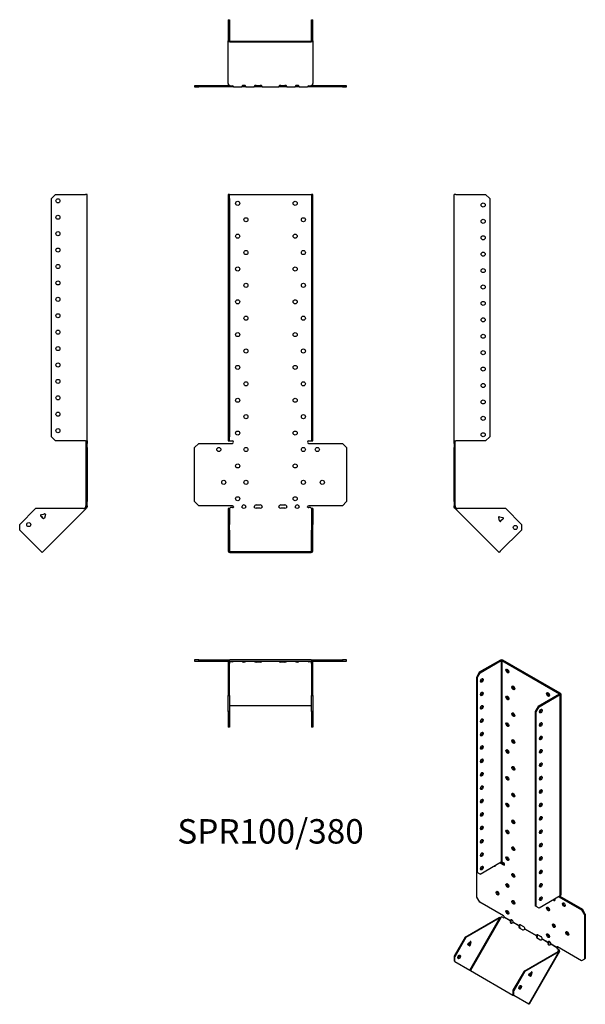
# Model space of a CAD drawing. Units: millimetres. Extents: x -305 to 383, y -606 to 594.
import ezdxf

# ---------------------------------------------------------------- set-up
doc = ezdxf.new("R2010")
doc.units = ezdxf.units.MM
doc.styles.get("Standard").update_dxf_attribs({"font": 'arial.ttf'})

# ---------------------------------------------------------------- blocks, each defined once
blk = doc.blocks.new('SPR100_380-Front')
for p, q in [((-51.5, 380.7), (-51.5, 375.7)), ((-50, 380.7), (-51.5, 380.7)), ((-51.5, 375.7), (-50, 375.7)), ((-51.5, 375.7), (-51.5, 85.3)), ((-50, 375.7), (-50, 380.7)), ((-50, 380.7), (-49.4, 380.7)), ((-50, 375.7), (-50, 85.3)), ((-49.4, 380.7), (49.4, 380.7)), ((49.4, 380.7), (50, 380.7)), ((51.5, 380.7), (50, 380.7)), ((50, 380.7), (50, 375.7)), ((50, 375.7), (51.5, 375.7)), ((50, 375.7), (50, 85.3)), ((51.5, 375.7), (51.5, 380.7)), ((51.5, 85.3), (51.5, 375.7)), ((-51.5, 85.3), (-51.5, 80.3)), ((-50, 85.3), (-51.5, 85.3)), ((-50, 80.3), (-50, 85.3)), ((51.5, 85.3), (50, 85.3)), ((50, 85.3), (50, 80.3)), ((51.5, 80.3), (51.5, 85.3)), ((-92.5, 72.3), (-87.5, 77.3)), ((-92.5, 6.3), (-92.5, 72.3)), ((-87.5, 77.3), (-46.5, 77.3)), ((-51.5, 80.3), (-50, 80.3)), ((-50, 80.3), (-49.4, 80.3)), ((-49.4, 80.3), (-46.5, 80.3)), ((46.5, 80.3), (49.4, 80.3)), ((46.5, 77.3), (87.5, 77.3)), ((49.4, 80.3), (50, 80.3)), ((50, 80.3), (51.5, 80.3)), ((87.5, 77.3), (92.5, 72.3)), ((92.5, 72.3), (92.5, 6.3)), ((-87.5, 1.3), (-92.5, 6.3)), ((-46.5, 1.3), (-87.5, 1.3)), ((-17.5, 2.3), (-12.5, 2.3)), ((12.5, 2.3), (17.5, 2.3)), ((87.5, 1.3), (46.5, 1.3)), ((92.5, 6.3), (87.5, 1.3)), ((-50, -2.3), (-51.5, -2.3)), ((-51.5, -2.3), (-51.5, -21.4)), ((-50, -2.3), (-50, -21.4)), ((-48.8, -1), (-49.4, -1.5)), ((-46.5, -1), (-48.8, -1)), ((-12.5, -1.7), (-17.5, -1.7)), ((17.5, -1.7), (12.5, -1.7)), ((48.8, -1), (46.5, -1)), ((49.4, -1.5), (48.8, -1)), ((50, -2.3), (50, -21.4)), ((51.5, -2.3), (50, -2.3)), ((51.5, -2.3), (51.5, -21.4)), ((-51.5, -21.4), (-51.5, -28.4)), ((-50, -21.4), (-51.5, -21.4)), ((-50, -28.4), (-50, -21.4)), ((51.5, -21.4), (50, -21.4)), ((50, -21.4), (50, -28.4)), ((51.5, -28.4), (51.5, -21.4)), ((-51.5, -28.4), (-50, -28.4)), ((-51.5, -28.4), (-51.5, -54.2)), ((-50, -28.4), (-50, -54.2)), ((50, -28.4), (51.5, -28.4)), ((50, -54.2), (50, -28.4)), ((51.5, -54.2), (51.5, -28.4)), ((-49.4, -54.6), (49.4, -54.6)), ((-49.4, -55.6), (49.4, -55.6))]:
    blk.add_line(p, q)
for centre in [(-40, 369.8), (30, 369.8), (-30, 349.8), (40, 349.8), (-40, 329.8), (30, 329.8), (-30, 309.8), (40, 309.8), (-40, 289.8), (30, 289.8), (-30, 269.8), (40, 269.8), (-40, 249.8), (30, 249.8), (-30, 229.8), (40, 229.8), (-40, 209.8), (30, 209.8), (-30, 189.8), (40, 189.8), (-40, 169.8), (30, 169.8), (-30, 149.8), (40, 149.8), (-40, 129.8), (30, 129.8), (-30, 109.8), (40, 109.8), (-40, 89.8), (30, 89.8), (-63, 69.8), (-30, 69.8), (40, 69.8), (57, 69.8), (-40, 49.8), (30, 49.8), (-57, 29.8), (-30, 29.8), (40, 29.8), (63, 29.8), (-40, 9.8), (30, 9.8)]:
    blk.add_circle(centre, 2.5)
for centre, radius, start, end in [((-46.5, 78.8), 1.5, 270, 90), ((46.5, 78.8), 1.5, 90, 270), ((-46.5, -0.2), 1.5, 8.8051, 90), ((-32.5, -0.2), 2.5, 5.2697, 174.7303), ((-17.5, -0.2), 2.5, 90, 174.7303), ((-12.5, -0.2), 2.5, 5.2697, 90), ((12.5, -0.2), 2.5, 90, 174.7303), ((17.5, -0.2), 2.5, 5.2697, 90), ((32.5, -0.2), 2.5, 5.2697, 174.7303), ((46.5, -0.2), 1.5, 90, 171.1949)]:
    blk.add_arc(centre, radius, start, end)
for centre, major_axis, start_param, end_param in [((-46.5, 0), (-1.5, 0), 1.570796, 2.705255), ((-32.5, 0), (2.5, 0), 3.397966, 6.026812), ((-17.5, 0), (-2.5, 0), 0.256373, 1.570796), ((-12.5, 0), (2.5, 0), 4.712389, 6.026812), ((12.5, 0), (-2.5, 0), 0.256373, 1.570796), ((17.5, 0), (2.5, 0), 4.712389, 6.026812), ((32.5, 0), (2.5, 0), 3.397966, 6.026812), ((46.5, 0), (-1.5, 0), 0.436338, 1.570796), ((-49.4, -54.2), (-2.1, 0), 0, 1.570796), ((-49.4, -54.2), (-0.6, 0), 0, 1.570796), ((49.4, -54.2), (0.6, 0), 4.712389, 6.283185), ((49.4, -54.2), (2.1, 0), 4.712389, 6.283185)]:
    blk.add_ellipse(centre, major_axis=major_axis, ratio=0.707107, start_param=start_param, end_param=end_param)
for points, knots in [([(-50.5, -2.3), (-50.5, -2.3), (-50.5, -2.3), (-50.4, -2.3), (-50.4, -2.2), (-50.2, -2.2), (-50.1, -2.2), (-50, -2.1), (-49.9, -2), (-49.8, -1.9), (-49.8, -1.9), (-49.7, -1.8)], [0, 0, 0, 0, 0.0356537, 0.0356537, 0.0703705, 0.0703705, 0.1051346, 0.1051346, 0.1398963, 0.1398963, 0.1538886, 0.1538886, 0.1538886, 0.1538886]), ([(49.7, -1.8), (49.8, -1.9), (49.9, -2), (50.1, -2.1), (50.1, -2.2), (50.3, -2.2), (50.3, -2.2), (50.4, -2.3), (50.5, -2.3), (50.5, -2.3), (50.5, -2.3), (50.5, -2.3)], [0, 0, 0, 0, 0.0356266, 0.0356266, 0.0703448, 0.0703448, 0.1051088, 0.1051088, 0.1398705, 0.1398705, 0.1538889, 0.1538889, 0.1538889, 0.1538889])]:
    blk.add_open_spline(points, degree=3, knots=knots)
for points in [[(-49.4, -1.5), (-49.7, -1.9), (-50, -2.1), (-50, -2.3)], [(-45, 0), (-45, -0.2), (-45, -0.3), (-45.1, -0.4)], [(-34.9, -0.4), (-35, -0.3), (-35, -0.2), (-35, 0)], [(-30, 0), (-30, -0.2), (-30, -0.3), (-30.1, -0.4)], [(-19.9, -0.4), (-20, -0.3), (-20, -0.2), (-20, 0)], [(-10, 0), (-10, -0.2), (-10, -0.3), (-10.1, -0.4)], [(10.1, -0.4), (10, -0.3), (10, -0.2), (10, 0)], [(20, 0), (20, -0.2), (20, -0.3), (19.9, -0.4)], [(30.1, -0.4), (30, -0.3), (30, -0.2), (30, 0)], [(35, 0), (35, -0.2), (35, -0.3), (34.9, -0.4)], [(45.1, -0.4), (45, -0.3), (45, -0.2), (45, 0)], [(50, -2.3), (50, -2.1), (49.7, -1.9), (49.4, -1.5)]]:
    blk.add_open_spline(points, degree=3)
blk = doc.blocks.new('SPR100_380-Left')
for p, q in [((0, 80.3), (0, 380.7)), ((2.1, 380.7), (0, 380.7)), ((2.1, 380.7), (38.5, 380.7)), ((38.5, 380.7), (43.5, 375.7)), ((43.5, 375.7), (43.5, 85.3)), ((43.5, 85.3), (38.5, 80.3)), ((0, 77.3), (0, 80.3)), ((0, 80.3), (2.1, 80.3)), ((0, 77.3), (0, 72.3)), ((1.5, 77.3), (0, 77.3)), ((0, 72.3), (1.5, 72.3)), ((0, 6.3), (0, 72.3)), ((1.5, 77.3), (1.5, 80.3)), ((1.5, 72.3), (1.5, 77.3)), ((1.5, 6.3), (1.5, 72.3)), ((38.5, 80.3), (2.1, 80.3)), ((0, 6.3), (0, 1.3)), ((1.5, 6.3), (0, 6.3)), ((0, 0), (0, 1.3)), ((0, 1.3), (1.5, 1.3)), ((1.5, 1.3), (1.5, 6.3)), ((1.5, 1.3), (1.5, 0)), ((1, 0), (0, 0)), ((1.3, -0.8), (0.6, -1.5)), ((1.2, -2.1), (0.6, -1.5)), ((1.5, 0), (1, 0)), ((2.3, -1), (1.2, -2.1)), ((1.7, -2.5), (1.2, -2.1)), ((1.7, -0.4), (1.3, -0.8)), ((1.7, -0.4), (2.3, -1)), ((2.4, -1.8), (1.7, -2.5)), ((54.8, -55.6), (1.7, -2.5)), ((2.3, -1), (2.7, -1.5)), ((2.7, -1.5), (2.4, -1.8)), ((62.9, -2.3), (4.4, -2.3)), ((62.9, -2.3), (82, -21.4)), ((55.3, -12.1), (54.3, -13)), ((55.5, -17.3), (54.4, -13.1)), ((55.3, -12.1), (59.5, -13.2)), ((59.9, -14.6), (56.8, -17.6)), ((82, -21.4), (82, -28.4)), ((82, -28.4), (56.3, -54.2)), ((56.3, -54.2), (54.8, -55.6))]:
    blk.add_line(p, q)
for centre in [(35.5, 367.8), (35.5, 347.8), (35.5, 327.8), (35.5, 307.8), (35.5, 287.8), (35.5, 267.8), (35.5, 247.8), (35.5, 227.8), (35.5, 207.8), (35.5, 187.8), (35.5, 167.8), (35.5, 147.8), (35.5, 127.8), (35.5, 107.8), (35.5, 87.8), (74.6, -25.2)]:
    blk.add_circle(centre, 2.5)
for centre, start, end in [((55.1, -12.9), 75, 195), ((56.3, -17.1), 195, 315), ((59.3, -14), 315, 75)]:
    blk.add_arc(centre, 0.8, start, end)
for points in [[(0.6, -1.5), (0.3, -1.1), (0, -0.6), (0, 0)], [(1.5, 0), (1.5, -0.2), (1.6, -0.3), (1.7, -0.4)], [(4.4, -2.3), (3.2, -2.6), (2.1, -2.9), (1.7, -2.5)], [(2.7, -1.5), (3.1, -1.9), (3.7, -2.1), (4.4, -2.3)]]:
    blk.add_open_spline(points, degree=3)
blk = doc.blocks.new('SPR100_380-Right')
for p, q in [((-43.5, 375.7), (-38.5, 380.7)), ((-43.5, 85.3), (-43.5, 375.7)), ((-38.5, 380.7), (-2.1, 380.7)), ((0, 380.7), (-2.1, 380.7)), ((0, 80.3), (0, 380.7)), ((-38.5, 80.3), (-43.5, 85.3)), ((-2.1, 80.3), (-38.5, 80.3)), ((-2.1, 80.3), (0, 80.3)), ((-1.5, 80.3), (-1.5, 77.3)), ((-1.5, 77.3), (-1.5, 72.3)), ((0, 77.3), (-1.5, 77.3)), ((-1.5, 72.3), (0, 72.3)), ((-1.5, 72.3), (-1.5, 6.3)), ((0, 80.3), (0, 77.3)), ((0, 72.3), (0, 77.3)), ((0, 72.3), (0, 6.3)), ((-1.5, 6.3), (-1.5, 1.3)), ((0, 6.3), (-1.5, 6.3)), ((-1.5, 1.3), (0, 1.3)), ((-1.5, 0), (-1.5, 1.3)), ((0, 1.3), (0, 6.3)), ((0, 1.3), (0, 0)), ((-62.9, -2.3), (-82, -21.4)), ((-4.4, -2.3), (-62.9, -2.3)), ((-53.3, -14.1), (-56.3, -11)), ((-56, -9.7), (-51.8, -8.6)), ((-1.7, -2.5), (-54.8, -55.6)), ((-50.8, -9.5), (-51.9, -13.7)), ((-51.1, -8.7), (-50.8, -9.4)), ((-2.7, -1.5), (-2.3, -1)), ((-2.7, -1.5), (-2.4, -1.8)), ((-2.4, -1.8), (-1.7, -2.5)), ((-2.3, -1), (-1.7, -0.4)), ((-2.3, -1), (-1.2, -2.1)), ((-1.3, -0.8), (-1.7, -0.4)), ((-1.2, -2.1), (-1.7, -2.5)), ((-1.5, 0), (-1, 0)), ((-0.6, -1.5), (-1.3, -0.8)), ((-0.6, -1.5), (-1.2, -2.1)), ((-1, 0), (0, 0)), ((-82, -28.4), (-82, -21.4)), ((-56.3, -54.2), (-82, -28.4)), ((-54.8, -55.6), (-56.3, -54.2))]:
    blk.add_line(p, q)
for centre in [(-35.5, 372.8), (-35.5, 352.8), (-35.5, 332.8), (-35.5, 312.8), (-35.5, 292.8), (-35.5, 272.8), (-35.5, 252.8), (-35.5, 232.8), (-35.5, 212.8), (-35.5, 192.8), (-35.5, 172.8), (-35.5, 152.8), (-35.5, 132.8), (-35.5, 112.8), (-35.5, 92.8), (-71, -21.7)]:
    blk.add_circle(centre, 2.5)
for centre, start, end in [((-55.8, -10.5), 105, 225), ((-51.6, -9.3), 49.5973, 105), ((-51.6, -9.3), 345, 355.4527), ((-55.1, -12.9), 349.2289, 100.7711), ((-52.7, -13.5), 225, 345)]:
    blk.add_arc(centre, 0.8, start, end)
for points in [[(-4.4, -2.3), (-3.7, -2.1), (-3.1, -1.9), (-2.7, -1.5)], [(-1.7, -2.5), (-2.1, -2.9), (-3.2, -2.6), (-4.4, -2.3)], [(-1.7, -0.4), (-1.6, -0.3), (-1.5, -0.2), (-1.5, 0)], [(0, 0), (0, -0.6), (-0.3, -1.1), (-0.6, -1.5)]]:
    blk.add_open_spline(points, degree=3)
blk = doc.blocks.new('SPR100_380-Top')
for p, q in [((-87.5, 0), (-92.5, 0)), ((-92.5, 0), (-92.5, -1.5)), ((-87.5, -1.5), (-87.5, 0)), ((-87.5, 0), (-49.4, 0)), ((49.4, 0), (-49.4, 0)), ((49.4, 0), (87.5, 0)), ((92.5, 0), (87.5, 0)), ((87.5, 0), (87.5, -1.5)), ((92.5, -1.5), (92.5, 0)), ((-92.5, -1.5), (-87.5, -1.5)), ((-87.5, -1.5), (-51.4, -1.5)), ((-51.5, -2.1), (-51.5, -38.5)), ((-50, -38.5), (-50, -2.1)), ((-49.4, -1.5), (49.4, -1.5)), ((-49.4, -1.7), (-49.2, -1.5)), ((-49.4, -2.4), (-49.4, -1.7)), ((-48.8, -2.3), (-49.4, -2.7)), ((-49.4, -2.7), (-49.4, -2.4)), ((-48.8, -2.3), (-48.8, -1.5)), ((-46.5, -2.3), (-48.8, -2.3)), ((-45.1, -1.7), (-45.1, -1.5)), ((-34.9, -1.5), (-34.9, -1.7)), ((-30.1, -1.7), (-30.1, -1.5)), ((-19.9, -1.5), (-19.9, -1.7)), ((-17.5, -1.9), (-12.5, -1.9)), ((-12.5, -3), (-17.5, -3)), ((-10.1, -1.7), (-10.1, -1.5)), ((10.1, -1.5), (10.1, -1.7)), ((12.5, -1.9), (17.5, -1.9)), ((17.5, -3), (12.5, -3)), ((19.9, -1.7), (19.9, -1.5)), ((30.1, -1.5), (30.1, -1.7)), ((34.9, -1.7), (34.9, -1.5)), ((45.1, -1.5), (45.1, -1.7)), ((48.8, -2.3), (46.5, -2.3)), ((48.8, -2.3), (48.8, -1.5)), ((49.4, -2.7), (48.8, -2.3)), ((49.2, -1.5), (49.4, -1.7)), ((49.4, -2.4), (49.4, -1.7)), ((49.4, -2.7), (49.4, -2.4)), ((50, -2.1), (50, -38.5)), ((51.4, -1.5), (87.5, -1.5)), ((51.5, -38.5), (51.5, -2.1)), ((87.5, -1.5), (92.5, -1.5)), ((-51.5, -38.5), (-51.5, -43.5)), ((-50, -38.5), (-51.5, -38.5)), ((-51.5, -43.5), (-50, -43.5)), ((-51.5, -62.9), (-51.5, -43.5)), ((-50, -43.5), (-50, -38.5)), ((-50, -43.5), (-50, -62.9)), ((51.5, -38.5), (50, -38.5)), ((50, -38.5), (50, -43.5)), ((50, -43.5), (51.5, -43.5)), ((50, -62.9), (50, -43.5)), ((51.5, -43.5), (51.5, -38.5)), ((51.5, -43.5), (51.5, -62.9)), ((-49.4, -55.8), (49.4, -55.8)), ((-50, -62.9), (-51.5, -62.9)), ((-51.5, -62.9), (-51.5, -82)), ((-50, -62.9), (-50, -82)), ((50, -62.9), (50, -82)), ((51.5, -62.9), (50, -62.9)), ((51.5, -62.9), (51.5, -82)), ((-50, -82), (-51.5, -82)), ((51.5, -82), (50, -82))]:
    blk.add_line(p, q)
for centre, radius, start, end in [((49.4, -2.1), 2.1, 0, 90), ((-49.4, -2.1), 2.1, 90, 180), ((-49.4, -2.1), 0.6, 90, 180), ((49.4, -2.1), 0.6, 0, 90)]:
    blk.add_arc(centre, radius, start, end)
for centre, major_axis, start_param, end_param in [((-46.5, -1.2), (-1.5, 0), 1.570796, 2.705255), ((-32.5, -1.2), (2.5, 0), 3.397966, 6.026812), ((-32.5, -0.2), (2.5, 0), 3.995971, 5.428807), ((-17.5, -1.2), (-2.5, 0), 0.256373, 1.570796), ((-17.5, -0.2), (2.5, 0), 3.995971, 4.712389), ((-12.5, -0.2), (2.5, 0), 4.712389, 5.428807), ((-12.5, -1.2), (2.5, 0), 4.712389, 6.026812), ((12.5, -1.2), (-2.5, 0), 0.256373, 1.570796), ((12.5, -0.2), (2.5, 0), 3.995971, 4.712389), ((17.5, -0.2), (2.5, 0), 4.712389, 5.428807), ((17.5, -1.2), (2.5, 0), 4.712389, 6.026812), ((32.5, -1.2), (2.5, 0), 3.397966, 6.026812), ((32.5, -0.2), (2.5, 0), 3.995971, 5.428807), ((46.5, -1.2), (-1.5, 0), 0.436338, 1.570796), ((-49.4, -56.3), (-0.6, 0), 4.712389, 6.283185), ((49.4, -56.3), (0.6, 0), 0, 1.570796)]:
    blk.add_ellipse(centre, major_axis=major_axis, ratio=0.707107, start_param=start_param, end_param=end_param)
for points in [[(-50, -1.9), (-49.8, -1.8), (-49.6, -1.7), (-49.4, -1.7)], [(-49.4, -2.7), (-49.7, -3.1), (-50, -3.7), (-50, -4.4)], [(-45, -1.5), (-45, -1.5), (-45, -1.6), (-45.1, -1.7)], [(-34.9, -1.7), (-35, -1.6), (-35, -1.5), (-35, -1.5)], [(-30, -1.5), (-30, -1.5), (-30, -1.6), (-30.1, -1.7)], [(-19.9, -1.7), (-20, -1.6), (-20, -1.5), (-20, -1.5)], [(-10, -1.5), (-10, -1.5), (-10, -1.6), (-10.1, -1.7)], [(10.1, -1.7), (10, -1.6), (10, -1.5), (10, -1.5)], [(20, -1.5), (20, -1.5), (20, -1.6), (19.9, -1.7)], [(30.1, -1.7), (30, -1.6), (30, -1.5), (30, -1.5)], [(35, -1.5), (35, -1.5), (35, -1.6), (34.9, -1.7)], [(45.1, -1.7), (45, -1.6), (45, -1.5), (45, -1.5)], [(49.4, -1.7), (49.6, -1.7), (49.8, -1.8), (50, -1.9)], [(50, -4.4), (50, -3.7), (49.7, -3.1), (49.4, -2.7)]]:
    blk.add_open_spline(points, degree=3)
blk = doc.blocks.new('SPR100_380-Bottom')
for p, q in [((-51.5, 82), (-51.5, 56.3)), ((-51.5, 82), (-50, 82)), ((-50, 82), (-50, 56.3)), ((50, 56.3), (50, 82)), ((50, 82), (51.5, 82)), ((51.5, 56.3), (51.5, 82)), ((-51.5, 4.4), (-51.5, 56.3)), ((-49.4, 55.8), (49.4, 55.8)), ((-49.4, 54.8), (49.4, 54.8)), ((51.5, 56.3), (51.5, 4.4)), ((-87.5, 1.5), (-92.5, 1.5)), ((-92.5, 1.5), (-92.5, 0)), ((-92.5, 0), (-87.5, 0)), ((-87.5, 0), (-87.5, 1.5)), ((-49.2, 1.5), (-87.5, 1.5)), ((-46.5, 0), (-87.5, 0)), ((-51.5, 4.4), (-51.5, 2.1)), ((-49.4, 1.7), (-48.8, 1.2)), ((-48.8, 1.2), (-46.5, 1.2)), ((-45, 0), (-46.5, 0)), ((-45, 0.2), (-45, 0)), ((-45, 0), (-35, 0)), ((-35, 0.2), (-35, 0)), ((-30, 0), (-35, 0)), ((-34.1, 1.5), (-30.9, 1.5)), ((-30, 0.2), (-30, 0)), ((-30, 0), (-20, 0)), ((-20, 0.2), (-20, 0)), ((-17.5, 0), (-20, 0)), ((-19.1, 1.5), (-17.5, 1.5)), ((-17.5, 1.9), (-12.5, 1.9)), ((-17.5, 1.5), (-12.5, 1.5)), ((-12.5, 0), (-17.5, 0)), ((-12.5, 1.5), (-10.9, 1.5)), ((-10, 0), (-12.5, 0)), ((-10, 0.2), (-10, 0)), ((-10, 0), (10, 0)), ((10, 0.2), (10, 0)), ((12.5, 0), (10, 0)), ((10.9, 1.5), (12.5, 1.5)), ((12.5, 1.9), (17.5, 1.9)), ((12.5, 1.5), (17.5, 1.5)), ((17.5, 0), (12.5, 0)), ((17.5, 1.5), (19.1, 1.5)), ((20, 0), (17.5, 0)), ((20, 0.2), (20, 0)), ((20, 0), (30, 0)), ((30, 0.2), (30, 0)), ((35, 0), (30, 0)), ((30.9, 1.5), (34.1, 1.5)), ((35, 0.2), (35, 0)), ((35, 0), (45, 0)), ((45, 0.2), (45, 0)), ((46.5, 0), (45, 0)), ((46.5, 1.2), (48.8, 1.2)), ((87.5, 0), (46.5, 0)), ((48.8, 1.2), (49.4, 1.7)), ((87.5, 1.5), (49.2, 1.5)), ((51.5, 2.1), (51.5, 4.4)), ((92.5, 1.5), (87.5, 1.5)), ((87.5, 1.5), (87.5, 0)), ((87.5, 0), (92.5, 0)), ((92.5, 0), (92.5, 1.5))]:
    blk.add_line(p, q)
for centre, radius, start, end in [((-49.4, 2.1), 2.1, 180, 196.6015), ((-49.4, 2.1), 0.6, 196.5556, 270), ((49.4, 2.1), 0.6, 270, 343.4444), ((49.4, 2.1), 2.1, 343.3985, 0)]:
    blk.add_arc(centre, radius, start, end)
for centre, major_axis, start_param, end_param in [((-49.4, 56.3), (-2.1, 0), 0, 1.570796), ((-49.4, 56.3), (-0.6, 0), 0, 1.570796), ((49.4, 56.3), (0.6, 0), 4.712389, 6.283185), ((49.4, 56.3), (2.1, 0), 4.712389, 6.283185), ((-46.5, 0.2), (1.5, 0), 0.436338, 1.570796), ((-32.5, 0.2), (-2.5, 0), 3.397966, 6.026812), ((-17.5, 0.2), (-2.5, 0), 4.712389, 6.026812), ((-12.5, 0.2), (2.5, 0), 0.256373, 1.570796), ((12.5, 0.2), (-2.5, 0), 4.712389, 6.026812), ((17.5, 0.2), (2.5, 0), 0.256373, 1.570796), ((32.5, 0.2), (-2.5, 0), 3.397966, 6.026812), ((46.5, 0.2), (1.5, 0), 1.570796, 2.705255)]:
    blk.add_ellipse(centre, major_axis=major_axis, ratio=0.707107, start_param=start_param, end_param=end_param)
for points in [[(-51.5, 4.4), (-51.5, 3.2), (-50.5, 2.1), (-49.4, 1.7)], [(-45.1, 0.6), (-45, 0.3), (-45, 0), (-45, 0)], [(-35, 0), (-35, 0), (-35, 0.2), (-34.9, 0.6)], [(-30.1, 0.6), (-30, 0.2), (-30, 0), (-30, 0)], [(-20, 0), (-20, 0), (-20, 0.2), (-19.9, 0.6)], [(-10.1, 0.6), (-10, 0.2), (-10, 0), (-10, 0)], [(10, 0), (10, 0), (10, 0.2), (10.1, 0.6)], [(19.9, 0.6), (20, 0.2), (20, 0), (20, 0)], [(30, 0), (30, 0), (30, 0.2), (30.1, 0.6)], [(34.9, 0.6), (35, 0.2), (35, 0), (35, 0)], [(45, 0), (45, 0), (45, 0.3), (45.1, 0.6)], [(49.4, 1.7), (50.5, 2.1), (51.5, 3.2), (51.5, 4.4)]]:
    blk.add_open_spline(points, degree=3)
blk = doc.blocks.new('SPR100_380-ISO')
for p, q in [((-8.9, 215), (-34.6, 200.2)), ((-33.6, 199.6), (-7.9, 214.4)), ((-8.9, 215), (-7.9, 214.4)), ((-7.9, 214.4), (-7.9, -30.9)), ((-5.9, 215), (-7, 214.4)), ((-7, 214.4), (62.9, 174.1)), ((-7, 214.4), (-7, -30.9)), ((63.9, 174.7), (-5.9, 215)), ((-34.6, 200.2), (-38.2, 194)), ((-38.2, 194), (-38.2, -43.1)), ((-38.2, 194), (-37.1, 193.4)), ((-37.1, 193.4), (-33.6, 199.6)), ((-37.1, 193.4), (-37.1, -43.7)), ((-33.6, 199.6), (-34.6, 200.2)), ((62.9, 173.6), (37.1, 158.7)), ((38.2, 158.1), (63.9, 173)), ((63.9, 174.7), (62.9, 174.1)), ((62.9, 174.1), (62.9, 173.6)), ((63.9, 173), (62.9, 173.6)), ((63.9, -72.3), (63.9, 173)), ((64.5, 173.8), (64.5, -71.4)), ((37.1, 158.7), (33.6, 152.6)), ((34.6, 152), (38.2, 158.1)), ((38.2, 158.1), (37.1, 158.7)), ((33.6, 152.6), (33.6, -84.5)), ((33.6, 152.6), (34.6, 152)), ((34.6, -85.1), (34.6, 152)), ((-33.6, -45.7), (-7.9, -30.9)), ((-9.5, -31.8), (-5, -34.5)), ((-8.5, -31.2), (-3.9, -33.9)), ((-7, -30.9), (-5, -32)), ((-3.9, -33.9), (-5, -34.5)), ((-37.1, -43.7), (-38.2, -43.1)), ((-37.5, -73.7), (-37.5, -43.5)), ((-33.6, -45.7), (-37.1, -43.7)), ((-34, -79.8), (-37.5, -73.7)), ((-5, -96.5), (-34, -79.8)), ((63.9, -72.3), (38.2, -87.2)), ((62.2, -73.3), (89.8, -89.2)), ((63.3, -72.7), (90.9, -88.6)), ((34.6, -85.1), (33.6, -84.5)), ((38.2, -87.2), (34.6, -85.1)), ((90.9, -88.6), (89.8, -89.2)), ((89.8, -89.2), (93.4, -95.3)), ((94.4, -94.7), (90.9, -88.6)), ((93.4, -95.3), (94.4, -94.7)), ((93.4, -95.3), (93.4, -149.2)), ((94.4, -94.7), (94.4, -148.6)), ((-51.9, -122.5), (-10.5, -98.6)), ((-9.5, -99.2), (-50.9, -123.1)), ((-46.2, -162.7), (-9.5, -99.2)), ((-7.9, -98.1), (-45.4, -163.2)), ((-9.8, -99), (-10.5, -98.6)), ((-9.5, -99.2), (-9.8, -99)), ((-7.1, -97.8), (-7.9, -98.1)), ((-5.5, -98.7), (-7.1, -97.8)), ((3.1, -102.7), (-4.1, -98.6)), ((-3.9, -98.2), (3.2, -102.3)), ((3.4, -102.9), (3.1, -102.7)), ((3.2, -102.3), (3.5, -102.1)), ((3.9, -103.2), (3.4, -102.9)), ((3.5, -102.1), (4.2, -101.7)), ((13.7, -108.9), (6.5, -104.7)), ((6.7, -104.3), (13.8, -108.4)), ((14.1, -108.2), (14.9, -107.8)), ((15.6, -107.6), (19.1, -109.6)), ((14, -109), (13.7, -108.9)), ((13.8, -108.4), (14.1, -108.2)), ((14.5, -109.3), (14, -109)), ((18, -113.5), (14.5, -111.5)), ((34.9, -121.1), (20.7, -112.9)), ((20.9, -112.5), (35, -120.7)), ((36.8, -119.8), (40.3, -121.9)), ((-51.9, -122.5), (-65.4, -145.8)), ((-50.9, -123.1), (-64.4, -146.5)), ((-50.9, -123.1), (-51.9, -122.5)), ((-46.5, -133.1), (-48.7, -131.9)), ((-48.5, -130.6), (-45.5, -128)), ((-46.7, -131.7), (-46, -128.5)), ((-45.6, -132.3), (-46.7, -131.7)), ((-44.8, -128.4), (-45.6, -132.3)), ((-44.8, -128.4), (-45.5, -128)), ((35.2, -121.2), (34.9, -121.1)), ((35, -120.7), (35.4, -120.4)), ((35.7, -121.5), (35.2, -121.2)), ((35.4, -120.4), (36.1, -120)), ((39.2, -125.7), (35.7, -123.7)), ((49.1, -129.3), (41.9, -125.1)), ((42.1, -124.7), (49.2, -128.8)), ((49.3, -129.4), (49.1, -129.3)), ((49.2, -128.8), (49.5, -128.6)), ((49.8, -129.7), (49.3, -129.4)), ((49.5, -128.6), (50.2, -128.2)), ((59.7, -135.4), (52.5, -131.2)), ((52.7, -130.8), (59.8, -134.9)), ((19.9, -163.9), (61.3, -140)), ((62.3, -140.6), (20.9, -164.5)), ((25.6, -204.2), (62.3, -140.6)), ((63, -140.2), (26, -204.4)), ((60, -135.6), (59.7, -135.4)), ((59.8, -134.9), (60.1, -134.7)), ((60.5, -135.8), (60, -135.6)), ((60.1, -134.7), (60.6, -134.4)), ((61.9, -137.7), (60.3, -136.7)), ((89.8, -151.3), (60.8, -134.5)), ((61, -140.1), (62, -138.4)), ((61.6, -140.2), (61.3, -140)), ((62.3, -140.6), (61.6, -140.2)), ((62, -138.4), (61.9, -137.7)), ((61.9, -137.7), (62.6, -138.1)), ((62, -138.4), (62.2, -138.6)), ((62.2, -138.6), (62.7, -138.9)), ((62.6, -138.1), (62.7, -138.9)), ((-65.4, -145.8), (-65.4, -151.6)), ((-64.4, -146.5), (-65.4, -145.8)), ((-65.4, -151.6), (-64.4, -152.2)), ((-64.4, -152.2), (-64.4, -146.5)), ((-64.4, -152.2), (-46.2, -162.7)), ((93.4, -149.2), (89.8, -151.3)), ((94.4, -148.6), (93.4, -149.2)), ((-46.2, -162.7), (-45.4, -163.2)), ((-45.4, -163.2), (6.4, -193.1)), ((19.9, -163.9), (6.4, -187.3)), ((20.9, -164.5), (7.4, -187.9)), ((20.9, -164.5), (19.9, -163.9)), ((25.8, -167.7), (28.8, -165.1)), ((27.6, -168.8), (28.3, -165.6)), ((29.5, -165.5), (28.7, -169.4)), ((28.8, -165.1), (29.5, -165.5)), ((28.9, -165), (29.5, -165.4)), ((29.3, -165), (29.5, -165.4)), ((27.7, -170.2), (25.6, -169)), ((27.6, -168.8), (28.7, -169.4)), ((7.4, -187.9), (6.4, -187.3)), ((6.4, -187.3), (6.4, -193.1)), ((7.4, -193.7), (7.4, -187.9)), ((6.4, -193.1), (7.4, -193.7)), ((25.6, -204.2), (7.4, -193.7)), ((26, -204.4), (25.6, -204.2))]:
    blk.add_line(p, q)
for centre, major_axis, ratio, start_param, end_param in [((-7.4, 214.2), (-2.1, 0), 0.57735, 3.926991, 5.497787), ((-7.4, 214.2), (0.6, 0), 0.57735, 0.785398, 2.356194), ((-32.5, 190.9), (1.25, 2.17), 0.57735, 3.579742, 5.845036), ((0.7, 202.3), (1.25, -2.17), 0.57735, 3.579742, 5.845036), ((7.8, 181.9), (1.25, -2.17), 0.57735, 3.579742, 5.845036), ((-32.5, 174.5), (1.25, 2.17), 0.57735, 3.579742, 5.845036), ((0.7, 169.6), (1.25, -2.17), 0.57735, 3.579742, 5.845036), ((50.2, 173.7), (1.25, -2.17), 0.57735, 3.579742, 5.845036), ((62.4, 173.8), (0.6, 0), 0.57735, 5.497787, 7.068583), ((62.4, 173.8), (2.1, 0), 0.57735, 5.497787, 7.068583), ((-32.5, 158.2), (1.25, 2.17), 0.57735, 3.579742, 5.845036), ((7.8, 149.2), (1.25, -2.17), 0.57735, 3.579742, 5.845036), ((39.2, 153.5), (1.25, 2.17), 0.57735, 3.579742, 5.845036), ((-32.5, 141.9), (1.25, 2.17), 0.57735, 3.579742, 5.845036), ((0.7, 137), (1.25, -2.17), 0.57735, 3.579742, 5.845036), ((39.2, 137.2), (1.25, 2.17), 0.57735, 3.579742, 5.845036), ((-32.5, 125.5), (1.25, 2.17), 0.57735, 3.579742, 5.845036), ((39.2, 120.8), (1.25, 2.17), 0.57735, 3.579742, 5.845036), ((-32.5, 109.2), (1.25, 2.17), 0.57735, 3.579742, 5.845036), ((7.8, 116.6), (1.25, -2.17), 0.57735, 3.579742, 5.845036), ((0.7, 104.3), (1.25, -2.17), 0.57735, 3.579742, 5.845036), ((39.2, 104.5), (1.25, 2.17), 0.57735, 3.579742, 5.845036), ((-32.5, 92.9), (1.25, 2.17), 0.57735, 3.579742, 5.845036), ((7.8, 83.9), (1.25, -2.17), 0.57735, 3.579742, 5.845036), ((39.2, 88.2), (1.25, 2.17), 0.57735, 3.579742, 5.845036), ((-32.5, 76.6), (1.25, 2.17), 0.57735, 3.579742, 5.845036), ((0.7, 71.7), (1.25, -2.17), 0.57735, 3.579742, 5.845036), ((39.2, 71.9), (1.25, 2.17), 0.57735, 3.579742, 5.845036), ((-32.5, 60.2), (1.25, 2.17), 0.57735, 3.579742, 5.845036), ((7.8, 51.2), (1.25, -2.17), 0.57735, 3.579742, 5.845036), ((39.2, 55.5), (1.25, 2.17), 0.57735, 3.579742, 5.845036), ((-32.5, 43.9), (1.25, 2.17), 0.57735, 3.579742, 5.845036), ((0.7, 39), (1.25, -2.17), 0.57735, 3.579742, 5.845036), ((39.2, 39.2), (1.25, 2.17), 0.57735, 3.579742, 5.845036), ((-32.5, 27.6), (1.25, 2.17), 0.57735, 3.579742, 5.845036), ((39.2, 22.9), (1.25, 2.17), 0.57735, 3.579742, 5.845036), ((-32.5, 11.2), (1.25, 2.17), 0.57735, 3.579742, 5.845036), ((7.8, 18.6), (1.25, -2.17), 0.57735, 3.579742, 5.845036), ((0.7, 6.3), (1.25, -2.17), 0.57735, 3.579742, 5.845036), ((39.2, 6.5), (1.25, 2.17), 0.57735, 3.579742, 5.845036), ((-32.5, -5.1), (1.25, 2.17), 0.57735, 3.579742, 5.845036), ((39.2, -9.8), (1.25, 2.17), 0.57735, 3.579742, 5.845036), ((-32.5, -21.4), (1.25, 2.17), 0.57735, 3.579742, 5.845036), ((7.8, -14.1), (1.25, -2.17), 0.57735, 3.579742, 5.845036), ((-16.6, -33.9), (1.25, -2.17), 0.57735, 5.508683, 7.057688), ((-15.6, -33.3), (1.25, -2.17), 0.57735, 5.508683, 5.845036), ((-7.4, -31.1), (0.6, 0), 0.57735, 0.785398, 2.356194), ((-5, -33.3), (0.75, -1.3), 0.57735, 5.497787, 8.63938), ((0.7, -26.3), (1.25, -2.17), 0.57735, 3.579742, 5.845036), ((39.2, -26.1), (1.25, 2.17), 0.57735, 3.579742, 5.845036), ((-32.5, -37.8), (1.25, 2.17), 0.57735, 3.579742, 5.845036), ((7.8, -46.7), (1.25, -2.17), 0.57735, 3.579742, 5.845036), ((39.2, -42.5), (1.25, 2.17), 0.57735, 3.579742, 5.845036), ((0.7, -59), (1.25, -2.17), 0.57735, 3.579742, 5.845036), ((39.2, -58.8), (1.25, 2.17), 0.57735, 3.579742, 5.845036), ((-11.3, -68.4), (1.25, -2.17), 0.57735, 3.579742, 5.845036), ((62.4, -71.4), (2.1, 0), 0.57735, 5.497787, 6.283185), ((7.8, -79.4), (1.25, -2.17), 0.57735, 3.579742, 5.845036), ((39.2, -75.1), (1.25, 2.17), 0.57735, 3.579742, 5.845036), ((56.2, -75.9), (1.25, -2.17), 0.57735, 4.999146, 7.567225), ((57.3, -75.3), (1.25, -2.17), 0.57735, 4.999146, 5.845036), ((69.3, -82.3), (1.25, -2.17), 0.57735, 3.579742, 5.845036), ((0.7, -91.6), (1.25, -2.17), 0.57735, 3.579742, 5.845036), ((50.2, -87.6), (1.25, -2.17), 0.57735, 3.579742, 5.845036), ((-4.8, -97.4), (-0.75, -1.3), 0.816497, 0, 1.134458), ((-5, -97.8), (0.75, -1.3), 0.57735, 0.939076, 2.356194), ((5.1, -103.2), (-1.25, -2.17), 0.816497, 4.968762, 7.597608), ((4.9, -103.5), (-1.25, 2.17), 0.57735, 4.018964, 6.97661), ((5.9, -103.6), (-1.25, -2.17), 0.816497, 4.968762, 6.069429), ((6, -102.9), (1.25, -2.17), 0.57735, 3.579742, 3.835017), ((15.6, -109.6), (-1.25, 2.17), 0.57735, 5.497787, 6.97661), ((16.6, -109), (1.25, -2.17), 0.57735, 3.579742, 3.835017), ((57.3, -108), (1.25, -2.17), 0.57735, 3.579742, 5.845036), ((15.7, -109.3), (-1.25, -2.17), 0.816497, 4.968762, 6.283185), ((16.5, -109.7), (-1.25, -2.17), 0.816497, 4.968762, 6.283185), ((19.3, -111.3), (-1.25, -2.17), 0.816497, 0, 1.314423), ((19.1, -111.6), (1.25, -2.17), 0.57735, 0.877372, 2.356194), ((36.8, -121.9), (-1.25, 2.17), 0.57735, 5.497787, 6.97661), ((37.8, -121.2), (1.25, -2.17), 0.57735, 3.579742, 3.835017), ((50.2, -120.2), (1.25, -2.17), 0.57735, 3.579742, 5.845036), ((73.6, -117.4), (1.25, -2.17), 0.57735, 3.579742, 5.845036), ((-48.3, -131.2), (-0.4, -0.693), 0.57735, 4.18879, 6.283185), ((-47.2, -131.8), (-0.4, -0.693), 0.57735, 0, 2.094395), ((-45.4, -128.6), (0.4, 0.693), 0.57735, 5.235988, 7.330383), ((37, -121.5), (-1.25, -2.17), 0.816497, 4.968762, 6.283185), ((37.7, -122), (-1.25, -2.17), 0.816497, 4.968762, 6.283185), ((40.5, -123.6), (-1.25, -2.17), 0.816497, 0, 1.314423), ((40.3, -123.9), (1.25, -2.17), 0.57735, 0.877372, 2.356194), ((51.1, -129.7), (-1.25, -2.17), 0.816497, 4.968762, 7.597608), ((50.9, -130), (-1.25, 2.17), 0.57735, 4.018964, 6.97661), ((51.9, -130.1), (-1.25, -2.17), 0.816497, 4.968762, 6.069429), ((52, -129.4), (1.25, -2.17), 0.57735, 3.579742, 3.835017), ((-46.1, -132.4), (-0.4, -0.693), 0.57735, 0, 2.094395), ((61, -135.4), (-0.75, -1.3), 0.816497, 5.148727, 6.283185), ((60.8, -135.7), (-0.75, 1.3), 0.57735, 5.497787, 6.914906), ((61.8, -135.8), (-0.75, -1.3), 0.816497, 5.148727, 6.283185), ((-60.2, -146), (1.25, 2.17), 0.57735, 3.579742, 5.845036), ((26, -168.3), (-0.4, -0.693), 0.57735, 4.18879, 6.283185), ((28.9, -165.7), (0.4, 0.693), 0.57735, 0.080239, 1.047198), ((28.9, -165.7), (-0.4, -0.693), 0.57735, 2.094395, 2.276829), ((27.1, -168.9), (-0.4, -0.693), 0.57735, 0, 2.094395), ((28.1, -169.5), (-0.4, -0.693), 0.57735, 0, 2.094395), ((14.1, -183.1), (1.25, 2.17), 0.57735, 3.579742, 5.845036)]:
    blk.add_ellipse(centre, major_axis=major_axis, ratio=ratio, start_param=start_param, end_param=end_param)
for centre, major_axis in [((-0.4, 201.7), (1.25, -2.17)), ((-31.5, 190.3), (1.25, 2.17)), ((6.7, 181.3), (1.25, -2.17)), ((-31.5, 173.9), (1.25, 2.17)), ((-0.4, 169), (1.25, -2.17)), ((49.1, 173.1), (1.25, -2.17)), ((-31.5, 157.6), (1.25, 2.17)), ((6.7, 148.6), (1.25, -2.17)), ((40.3, 152.9), (1.25, 2.17)), ((-31.5, 141.3), (1.25, 2.17)), ((-0.4, 136.4), (1.25, -2.17)), ((40.3, 136.6), (1.25, 2.17)), ((-31.5, 124.9), (1.25, 2.17)), ((40.3, 120.2), (1.25, 2.17)), ((-31.5, 108.6), (1.25, 2.17)), ((6.7, 115.9), (1.25, -2.17)), ((-0.4, 103.7), (1.25, -2.17)), ((40.3, 103.9), (1.25, 2.17)), ((-31.5, 92.3), (1.25, 2.17)), ((6.7, 83.3), (1.25, -2.17)), ((40.3, 87.6), (1.25, 2.17)), ((-31.5, 75.9), (1.25, 2.17)), ((-0.4, 71), (1.25, -2.17)), ((40.3, 71.2), (1.25, 2.17)), ((-31.5, 59.6), (1.25, 2.17)), ((6.7, 50.6), (1.25, -2.17)), ((40.3, 54.9), (1.25, 2.17)), ((-31.5, 43.3), (1.25, 2.17)), ((-0.4, 38.4), (1.25, -2.17)), ((40.3, 38.6), (1.25, 2.17)), ((-31.5, 27), (1.25, 2.17)), ((40.3, 22.3), (1.25, 2.17)), ((-31.5, 10.6), (1.25, 2.17)), ((6.7, 18), (1.25, -2.17)), ((-0.4, 5.7), (1.25, -2.17)), ((40.3, 5.9), (1.25, 2.17)), ((-31.5, -5.7), (1.25, 2.17)), ((40.3, -10.4), (1.25, 2.17)), ((-31.5, -22), (1.25, 2.17)), ((6.7, -14.7), (1.25, -2.17)), ((-31.5, -38.4), (1.25, 2.17)), ((-0.4, -26.9), (1.25, -2.17)), ((40.3, -26.7), (1.25, 2.17)), ((6.7, -47.3), (1.25, -2.17)), ((40.3, -43.1), (1.25, 2.17)), ((-0.4, -59.6), (1.25, -2.17)), ((40.3, -59.4), (1.25, 2.17)), ((-12.4, -69), (1.25, -2.17)), ((6.7, -80), (1.25, -2.17)), ((40.3, -75.7), (1.25, 2.17)), ((68.3, -82.9), (1.25, -2.17)), ((-0.4, -92.3), (1.25, -2.17)), ((49.1, -88.2), (1.25, -2.17)), ((56.2, -108.6), (1.25, -2.17)), ((49.1, -120.8), (1.25, -2.17)), ((72.5, -118), (1.25, -2.17)), ((-59.1, -146.6), (1.25, 2.17)), ((15.2, -183.7), (1.25, 2.17))]:
    blk.add_ellipse(centre, major_axis=major_axis, ratio=0.57735)
for points in [[(-10.5, -98.6), (-10, -98.4), (-9.2, -98.5), (-8.5, -98.5)], [(-7.9, -98.1), (-8.4, -98.5), (-9, -98.8), (-9.5, -99.2)], [(-3.9, -98.2), (-3.9, -98.3), (-4, -98.5), (-4.1, -98.6)], [(3.1, -102.7), (3.1, -102.6), (3.2, -102.4), (3.2, -102.3)], [(4.2, -101.7), (4.2, -102.1), (4.1, -102.7), (3.9, -103.2)], [(6.7, -104.3), (6.7, -104.5), (6.7, -104.6), (6.5, -104.7)], [(14.9, -107.8), (14.8, -108.2), (14.7, -108.8), (14.5, -109.3)], [(13.7, -108.9), (13.7, -108.7), (13.8, -108.5), (13.8, -108.4)], [(20.9, -112.5), (20.9, -112.6), (20.8, -112.8), (20.7, -112.9)], [(34.9, -121.1), (35, -120.9), (35, -120.8), (35, -120.7)], [(36.1, -120), (36, -120.5), (35.9, -121), (35.7, -121.5)], [(42.1, -124.7), (42.1, -124.9), (42, -125), (41.9, -125.1)], [(49.1, -129.3), (49.1, -129.1), (49.1, -128.9), (49.2, -128.8)], [(50.2, -128.2), (50.2, -128.6), (50, -129.2), (49.8, -129.7)], [(52.7, -130.8), (52.7, -131), (52.6, -131.1), (52.5, -131.2)], [(59.7, -135.4), (59.7, -135.2), (59.7, -135.1), (59.8, -134.9)], [(60.8, -134.5), (60.8, -134.9), (60.6, -135.4), (60.5, -135.8)], [(61.3, -140), (61.7, -139.6), (61.9, -139.1), (62, -138.4)], [(62.7, -138.9), (63.2, -139.8), (63.2, -140.4), (62.3, -140.6)]]:
    blk.add_open_spline(points, degree=3)

msp = doc.modelspace()

# ---------------------------------------------------------------- block references
for name, p in [('SPR100_380-Bottom', (0, 511.6)), ('SPR100_380-Right', (-223.4, 0)), ('SPR100_380-Front', (0, 0)), ('SPR100_380-Left', (223.4, 0)), ('SPR100_380-Top', (0, -186.5)), ('SPR100_380-ISO', (288.8, -401.9))]:
    msp.add_blockref(name, p)

# ---------------------------------------------------------------- texts
at = {"insert": (0, -399.4), "char_height": 29.79, "attachment_point": 5}
msp.add_mtext('SPR100/380', dxfattribs=at)

doc.saveas('drawing.dxf')
